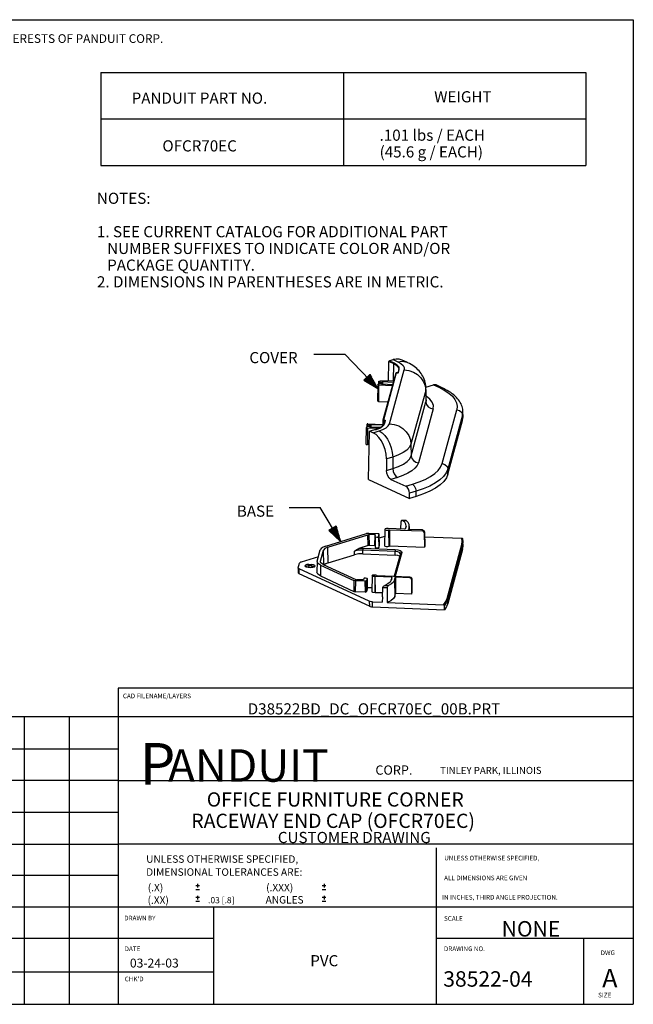
# Model space of a CAD drawing. Extents: x 0.3 to 10.8, y 0.3 to 8.3.
# Drawn here: x 5.8 to 10.8, y 0.3 to 8.3 of the extents above; entities that cross this region are included whole.
import ezdxf

# ---------------------------------------------------------------- set-up
doc = ezdxf.new("R2010")
doc.units = 0
doc.header["$MEASUREMENT"] = 0
doc.layers.add('TFR-ISO', color=7, linetype='Continuous')
doc.styles.add('blockfont', font='simplex.shx')

msp = doc.modelspace()

# ---------------------------------------------------------------- linework, layer by layer
at = {"layer": 'TFR-ISO', "color": 7, "linetype": 'Continuous'}
for p, q in [((0.3125, 8.26636), (10.760845, 8.26636)), ((10.760845, 8.26636), (10.760845, 0.3125)), ((10.760845, 2.866795), (6.596283, 2.866795)), ((6.596283, 2.866795), (6.596283, 0.3125)), ((10.760845, 2.635795), (0.3125, 2.635795)), ((5.838152, 0.3125), (5.838152, 2.635795)), ((6.202504, 0.3125), (6.202504, 2.635795)), ((6.596283, 2.372838), (0.3125, 2.372838)), ((6.596283, 2.119882), (0.3125, 2.119882)), ((6.596283, 2.119882), (10.760845, 2.119882)), ((6.596283, 1.861926), (0.3125, 1.861926)), ((0.3125, 1.60597), (6.596283, 1.60597)), ((10.760845, 1.60597), (6.596283, 1.60597)), ((9.16729, 1.57597), (9.16729, 0.3125)), ((6.596283, 1.354014), (0.3125, 1.354014)), ((7.2379, 1.28532), (7.2379, 1.25532)), ((8.2599, 1.28532), (8.2599, 1.25532)), ((7.2529, 1.27032), (7.2229, 1.27032)), ((7.2229, 1.240945), (7.2529, 1.240945)), ((8.2749, 1.27032), (8.2449, 1.27032)), ((8.2449, 1.240945), (8.2749, 1.240945)), ((7.2529, 1.17432), (7.2229, 1.17432)), ((7.2229, 1.144945), (7.2529, 1.144945)), ((7.2379, 1.18932), (7.2379, 1.15932)), ((8.2749, 1.17432), (8.2449, 1.17432)), ((8.2449, 1.144945), (8.2749, 1.144945)), ((8.2599, 1.18932), (8.2599, 1.15932)), ((0.3125, 1.100058), (10.760845, 1.100058)), ((7.368841, 0.3125), (7.368841, 1.100058)), ((0.3125, 0.847101), (7.368841, 0.847101)), ((9.16729, 0.847101), (10.760845, 0.847101)), ((10.358371, 0.847101), (10.358371, 0.3125)), ((0.3125, 0.574145), (7.368841, 0.574145)), ((0.3125, 0.3125), (10.760845, 0.3125))]:
    msp.add_line(p, q, dxfattribs=at)
at = {"layer": 'TFR-ISO', "color": 3, "linetype": 'Continuous'}
for p, q in [((6.454226, 7.839461), (6.454226, 7.089461)), ((6.454226, 7.839461), (10.377814, 7.839461)), ((8.41602, 7.839461), (8.41602, 7.089461)), ((10.377814, 7.839461), (10.377814, 7.089461)), ((6.454226, 7.464461), (10.377814, 7.464461)), ((6.454226, 7.089461), (10.377814, 7.089461)), ((8.17693, 5.565639), (8.42693, 5.565639)), ((8.693699, 5.287517), (8.42693, 5.565639)), ((8.78065, 5.347772), (8.783707, 5.506498)), ((8.786655, 5.510813), (8.783707, 5.506498)), ((8.783707, 5.506498), (8.822971, 5.488385)), ((8.786655, 5.510813), (8.817575, 5.52026)), ((8.82588, 5.492719), (8.786655, 5.510813)), ((8.84327, 5.525205), (8.817575, 5.52026)), ((8.817575, 5.52026), (8.8568, 5.502166)), ((8.821937, 5.346305), (8.822971, 5.488385)), ((8.822971, 5.488385), (8.823833, 5.491086)), ((8.822971, 5.488385), (8.848669, 5.472728)), ((8.823833, 5.491086), (8.82588, 5.492719)), ((8.852091, 5.476749), (8.82588, 5.492719)), ((8.86797, 5.524138), (8.84327, 5.525205)), ((8.8568, 5.502166), (8.895122, 5.507295)), ((8.8568, 5.502166), (8.881832, 5.487976)), ((8.890782, 5.517099), (8.86797, 5.524138)), ((8.930312, 5.498865), (8.890781, 5.5171)), ((8.895122, 5.507295), (8.930343, 5.49885)), ((8.933953, 5.497163), (8.930312, 5.498865)), ((8.93757, 5.495422), (8.933953, 5.497163)), ((8.9513, 5.488359), (8.93757, 5.495422)), ((8.964669, 5.480702), (8.9513, 5.488359)), ((8.840553, 5.410875), (8.736414, 5.029942)), ((8.844171, 5.413362), (8.740031, 5.032428)), ((8.788425, 5.002987), (8.907486, 5.438499)), ((8.840553, 5.410875), (8.841878, 5.412716)), ((8.841878, 5.412716), (8.844171, 5.413362)), ((8.844244, 5.413566), (8.844171, 5.413362)), ((8.844171, 5.413362), (8.852908, 5.413025)), ((8.844316, 5.413633), (8.844244, 5.413566)), ((8.853052, 5.413297), (8.844316, 5.413633)), ((8.848669, 5.472728), (8.862697, 5.455108)), ((8.866399, 5.458777), (8.852091, 5.476749)), ((8.852908, 5.413025), (8.858408, 5.413642)), ((8.852982, 5.413229), (8.852908, 5.413025)), ((8.853052, 5.413297), (8.852982, 5.413229)), ((8.853514, 5.413286), (8.853052, 5.413297)), ((8.853971, 5.413288), (8.853514, 5.413286)), ((8.854829, 5.413327), (8.853971, 5.413288)), ((8.855656, 5.41341), (8.854829, 5.413327)), ((8.856316, 5.413514), (8.855656, 5.41341)), ((8.856909, 5.413642), (8.856316, 5.413514)), ((8.85733, 5.413759), (8.856909, 5.413642)), ((8.857679, 5.413878), (8.85733, 5.413759)), ((8.857902, 5.41397), (8.857679, 5.413878)), ((8.864212, 5.43754), (8.857752, 5.41391)), ((8.858053, 5.414045), (8.857902, 5.41397)), ((8.858027, 5.414105), (8.859371, 5.415194)), ((8.858133, 5.414093), (8.858053, 5.414045)), ((8.858408, 5.413642), (8.861135, 5.415539)), ((8.859371, 5.415194), (8.861135, 5.415539)), ((8.861135, 5.415539), (8.867829, 5.440027)), ((8.862697, 5.455108), (8.864099, 5.436725)), ((8.864212, 5.43754), (8.865536, 5.439381)), ((8.865536, 5.439381), (8.867829, 5.440027)), ((8.867829, 5.440027), (8.866399, 5.458777)), ((8.881832, 5.487976), (8.89901, 5.472225)), ((8.89901, 5.472225), (8.907672, 5.455519)), ((8.907672, 5.455519), (8.907486, 5.438499)), ((8.907486, 5.438499), (8.94591, 5.43303)), ((8.94591, 5.43303), (8.982449, 5.419852)), ((8.976732, 5.473031), (8.964669, 5.480702)), ((8.988444, 5.464775), (8.976732, 5.473031)), ((8.982449, 5.419852), (9.015312, 5.399611)), ((8.999124, 5.456437), (8.988444, 5.464775)), ((9.009427, 5.447527), (8.999124, 5.456437)), ((9.018908, 5.438437), (9.009427, 5.447527)), ((9.027955, 5.428797), (9.018908, 5.438437)), ((9.036302, 5.418882), (9.027955, 5.428797)), ((9.044139, 5.408454), (9.036302, 5.418882)), ((8.631343, 5.400913), (8.582999, 5.354542)), ((8.582999, 5.354542), (8.693699, 5.287517)), ((8.583356, 5.354884), (8.584631, 5.353554)), ((8.583356, 5.354884), (8.584631, 5.353554)), ((8.584799, 5.356268), (8.591241, 5.349552)), ((8.586243, 5.357653), (8.597852, 5.34555)), ((8.587686, 5.359037), (8.604462, 5.341547)), ((8.589129, 5.360422), (8.611072, 5.337545)), ((8.590572, 5.361806), (8.617682, 5.333543)), ((8.592016, 5.363191), (8.624292, 5.329541)), ((8.593459, 5.364575), (8.630902, 5.325539)), ((8.594903, 5.36596), (8.637512, 5.321537)), ((8.596346, 5.367344), (8.644123, 5.317534)), ((8.59779, 5.368729), (8.650733, 5.313532)), ((8.599233, 5.370113), (8.657343, 5.30953)), ((8.600677, 5.371498), (8.663954, 5.305527)), ((8.602119, 5.372882), (8.670564, 5.301525)), ((8.603563, 5.374266), (8.677174, 5.297523)), ((8.605006, 5.375651), (8.683784, 5.29352)), ((8.606449, 5.377035), (8.690394, 5.289518)), ((8.607893, 5.37842), (8.691837, 5.290903)), ((8.609336, 5.379804), (8.688114, 5.297674)), ((8.61078, 5.381188), (8.684391, 5.304445)), ((8.612223, 5.382573), (8.680667, 5.311216)), ((8.613667, 5.383957), (8.676944, 5.317987)), ((8.615109, 5.385342), (8.673221, 5.324759)), ((8.616553, 5.386726), (8.669497, 5.33153)), ((8.617996, 5.388111), (8.665773, 5.338301)), ((8.61944, 5.389495), (8.66205, 5.345072)), ((8.620883, 5.39088), (8.658326, 5.351843)), ((8.622327, 5.392264), (8.654603, 5.358614)), ((8.62377, 5.393649), (8.65088, 5.365386)), ((8.625214, 5.395033), (8.647156, 5.372157)), ((8.626657, 5.396418), (8.643433, 5.378928)), ((8.6281, 5.397802), (8.639709, 5.385699)), ((8.629543, 5.399187), (8.635985, 5.39247)), ((8.630987, 5.400571), (8.632262, 5.399241)), ((8.630987, 5.400571), (8.632262, 5.399241)), ((8.693699, 5.287517), (8.631343, 5.400913)), ((8.70151, 5.345299), (8.701283, 5.321175)), ((8.703031, 5.34756), (8.715591, 5.350091)), ((8.704397, 5.342233), (8.703031, 5.34756)), ((8.704397, 5.342233), (8.70425, 5.322081)), ((8.715447, 5.337135), (8.704397, 5.342233)), ((8.715447, 5.337135), (8.715385, 5.32431)), ((8.72375, 5.336815), (8.715447, 5.337135)), ((8.822891, 5.346271), (8.715591, 5.350091)), ((8.72375, 5.336815), (8.723737, 5.323135)), ((8.72375, 5.336815), (8.725129, 5.33691)), ((8.725129, 5.33691), (8.726157, 5.337269)), ((8.728989, 5.339047), (8.726157, 5.337269)), ((8.726157, 5.337269), (8.726282, 5.321726)), ((8.728989, 5.339047), (8.730267, 5.339494)), ((8.728989, 5.339047), (8.729133, 5.321092)), ((8.730267, 5.339494), (8.731984, 5.339612)), ((8.731984, 5.339612), (8.731966, 5.320983)), ((8.820142, 5.336215), (8.731984, 5.339612)), ((9.015312, 5.399611), (9.042888, 5.373301)), ((9.042888, 5.373301), (9.063823, 5.342211)), ((9.051322, 5.397676), (9.044139, 5.408454)), ((9.057909, 5.386439), (9.051322, 5.397676)), ((9.063838, 5.374801), (9.057909, 5.386439)), ((9.063823, 5.342211), (9.077091, 5.307865)), ((9.069077, 5.362775), (9.063838, 5.374801)), ((9.073608, 5.350323), (9.069077, 5.362775)), ((9.077382, 5.337568), (9.073608, 5.350323)), ((9.080406, 5.324378), (9.077382, 5.337568)), ((8.693985, 5.317894), (8.692741, 5.185819)), ((8.69423, 5.317254), (8.696173, 5.319614)), ((8.699286, 5.315672), (8.69423, 5.317254)), ((8.711977, 5.324443), (8.696173, 5.319614)), ((8.699286, 5.315672), (8.699154, 5.183131)), ((8.699286, 5.315672), (8.813272, 5.311091)), ((8.722079, 5.324053), (8.711977, 5.324443)), ((8.726483, 5.321615), (8.722079, 5.324053)), ((8.727465, 5.321267), (8.726483, 5.321615)), ((8.728745, 5.321108), (8.727465, 5.321267)), ((8.815102, 5.31778), (8.728745, 5.321108)), ((9.082042, 5.271949), (8.962981, 4.836437)), ((9.077091, 5.307865), (9.082042, 5.271949)), ((9.082526, 5.311004), (9.080406, 5.324378)), ((9.082042, 5.271949), (9.08371, 5.280301)), ((9.082042, 5.271949), (9.083793, 5.178423)), ((9.083524, 5.299946), (9.082526, 5.311004)), ((9.083327, 5.297692), (9.145857, 5.316797)), ((9.083863, 5.288798), (9.083524, 5.299946)), ((9.08371, 5.280301), (9.084156, 5.288674)), ((9.085917, 5.195165), (9.084157, 5.288619)), ((9.145857, 5.316797), (9.188725, 5.297022)), ((9.16541, 5.315953), (9.145857, 5.316797)), ((9.20836, 5.296141), (9.16541, 5.315953)), ((9.188725, 5.297022), (9.198953, 5.298393)), ((9.188725, 5.297022), (9.2321, 5.274549)), ((9.198953, 5.298393), (9.208354, 5.296143)), ((9.224653, 5.288337), (9.20836, 5.296141)), ((9.24026, 5.280258), (9.224653, 5.288337)), ((9.2321, 5.274549), (9.268499, 5.250393)), ((9.255615, 5.271651), (9.24026, 5.280258)), ((9.27023, 5.262749), (9.255615, 5.271651)), ((9.268499, 5.250393), (9.297466, 5.224859)), ((9.283983, 5.253617), (9.27023, 5.262749)), ((9.296975, 5.244182), (9.283983, 5.253617)), ((8.694571, 5.184012), (8.692741, 5.185819)), ((8.699154, 5.183131), (8.694571, 5.184012)), ((8.699154, 5.183131), (8.777432, 5.179986)), ((8.777419, 5.179938), (8.77742, 5.179986)), ((8.964732, 4.742911), (9.083793, 5.178423)), ((9.085464, 5.186784), (9.083793, 5.178423)), ((9.083793, 5.178423), (9.08851, 5.157784)), ((9.11517, 5.201876), (9.085334, 5.226161)), ((9.085917, 5.195166), (9.085464, 5.186784)), ((9.134819, 5.17617), (9.11517, 5.201876)), ((9.143826, 5.149641), (9.134819, 5.17617)), ((9.308963, 5.234622), (9.296975, 5.244182)), ((9.297466, 5.224859), (9.318636, 5.198268)), ((9.320189, 5.224749), (9.308963, 5.234622)), ((9.318636, 5.198268), (9.331741, 5.170955)), ((9.330316, 5.214874), (9.320189, 5.224749)), ((9.339687, 5.204677), (9.330316, 5.214874)), ((9.331741, 5.170955), (9.336618, 5.143262)), ((9.347956, 5.194563), (9.339687, 5.204677)), ((9.355474, 5.184128), (9.347956, 5.194563)), ((9.361961, 5.173786), (9.355474, 5.184128)), ((9.367678, 5.163143), (9.361961, 5.173786)), ((9.141978, 5.122907), (9.022918, 4.687395)), ((9.08851, 5.157784), (9.10119, 5.140026)), ((9.10119, 5.140026), (9.119943, 5.127793)), ((9.119943, 5.127793), (9.141978, 5.122907)), ((9.141978, 5.122907), (9.143826, 5.149641)), ((9.214146, 4.680027), (9.333206, 5.115539)), ((9.336618, 5.143262), (9.333206, 5.115539)), ((9.333206, 5.115539), (9.356286, 5.108954)), ((9.356286, 5.108954), (9.373315, 5.092706)), ((9.372448, 5.15253), (9.367678, 5.163143)), ((9.376431, 5.141659), (9.372448, 5.15253)), ((9.373315, 5.092706), (9.379829, 5.071054)), ((9.379552, 5.130708), (9.376431, 5.141659)), ((9.381754, 5.119588), (9.379552, 5.130708)), ((9.382774, 5.11066), (9.381754, 5.119588)), ((9.383159, 5.10165), (9.382774, 5.11066)), ((9.382793, 5.086102), (9.383471, 5.101188)), ((9.384288, 5.058222), (9.383501, 5.099992)), ((8.736281, 5.028991), (8.735833, 4.985512)), ((8.737243, 5.028054), (8.736281, 5.028991)), ((8.736414, 5.029942), (8.737739, 5.031783)), ((8.739648, 5.027583), (8.737243, 5.028054)), ((8.737739, 5.031783), (8.740031, 5.032428)), ((8.739648, 5.027583), (8.739258, 4.989667)), ((8.739648, 5.027583), (8.739761, 5.030435)), ((8.748385, 5.027246), (8.739648, 5.027583)), ((8.739761, 5.030435), (8.740031, 5.032428)), ((8.740031, 5.032428), (8.748768, 5.032092)), ((8.751846, 5.026516), (8.745152, 5.002028)), ((8.748242, 5.013332), (8.748385, 5.027246)), ((8.748385, 5.027246), (8.748499, 5.030098)), ((8.751717, 5.026045), (8.748385, 5.027246)), ((8.748499, 5.030098), (8.748768, 5.032092)), ((8.748768, 5.032092), (8.753819, 5.031068)), ((8.755463, 5.029003), (8.748769, 5.004515)), ((8.751846, 5.026516), (8.75317, 5.028358)), ((8.75317, 5.028358), (8.755463, 5.029003)), ((8.753819, 5.031068), (8.755463, 5.029003)), ((9.379829, 5.071054), (9.260769, 4.635542)), ((9.261552, 4.59374), (9.380612, 5.029253)), ((9.379829, 5.071054), (9.382793, 5.086102)), ((9.380612, 5.029253), (9.379829, 5.071054)), ((9.380612, 5.029253), (9.383505, 5.04372)), ((9.383505, 5.04372), (9.384288, 5.058225)), ((8.5993, 4.971425), (8.598057, 4.83935)), ((8.604045, 4.975154), (8.599825, 4.970043)), ((8.599825, 4.970043), (8.610754, 4.966607)), ((8.617623, 4.979303), (8.604045, 4.975154)), ((8.606899, 4.999342), (8.606679, 4.975959)), ((8.613412, 5.001551), (8.607605, 5.000388)), ((8.607605, 5.000388), (8.608231, 4.997929)), ((8.608231, 4.997929), (8.608073, 4.976383)), ((8.621093, 4.991995), (8.608231, 4.997929)), ((8.610754, 4.966607), (8.610618, 4.834066)), ((8.701489, 4.962844), (8.610754, 4.966607)), ((8.613412, 5.001551), (8.735951, 4.997032)), ((8.625925, 4.978983), (8.617623, 4.979303)), ((8.620606, 4.550787), (8.628571, 4.939026)), ((8.621093, 4.991995), (8.621031, 4.97917)), ((8.631195, 4.991606), (8.621093, 4.991995)), ((8.625925, 4.978983), (8.627225, 4.978785)), ((8.627225, 4.978785), (8.628037, 4.978355)), ((8.629847, 4.976398), (8.628037, 4.978355)), ((8.630988, 4.941395), (8.628571, 4.939026)), ((8.629847, 4.976398), (8.630857, 4.975863)), ((8.678089, 4.956231), (8.629887, 4.941504)), ((8.630857, 4.975863), (8.632475, 4.975617)), ((8.679185, 4.95612), (8.630988, 4.941395)), ((8.630988, 4.941395), (8.656152, 4.929787)), ((8.636826, 4.993658), (8.631195, 4.991606)), ((8.631195, 4.991606), (8.631248, 4.975763)), ((8.719443, 4.972266), (8.632475, 4.975617)), ((8.637976, 4.993924), (8.636826, 4.993658)), ((8.636826, 4.993658), (8.636945, 4.975443)), ((8.639317, 4.993982), (8.637976, 4.993924)), ((8.639317, 4.993982), (8.639298, 4.975354)), ((8.735577, 4.990273), (8.639317, 4.993982)), ((8.656152, 4.929787), (8.704349, 4.944513)), ((8.676818, 4.953767), (8.71045, 4.967138)), ((8.678089, 4.956231), (8.67862, 4.956281)), ((8.67862, 4.956281), (8.679185, 4.95612)), ((8.71349, 4.969759), (8.679185, 4.95612)), ((8.704349, 4.944513), (8.736536, 4.956498)), ((8.704349, 4.944513), (8.728729, 4.929277)), ((8.71045, 4.967138), (8.733719, 4.983321)), ((8.737224, 4.986265), (8.71349, 4.969759)), ((8.733719, 4.983321), (8.745038, 5.001214)), ((8.735524, 4.985177), (8.735577, 4.990273)), ((8.736536, 4.956498), (8.761878, 4.970611)), ((8.748769, 5.004515), (8.737224, 4.986265)), ((8.745038, 5.001214), (8.746142, 5.003609)), ((8.746142, 5.003609), (8.748769, 5.004515)), ((8.761878, 4.970611), (8.779399, 4.986308)), ((8.779399, 4.986308), (8.788425, 5.002987)), ((8.788425, 5.002987), (8.826849, 4.997518)), ((8.826849, 4.997518), (8.863389, 4.98434)), ((8.863389, 4.98434), (8.896252, 4.9641)), ((8.896252, 4.9641), (8.923827, 4.937789)), ((8.923827, 4.937789), (8.944762, 4.906699)), ((8.680474, 4.914534), (8.656152, 4.929787)), ((8.703488, 4.892016), (8.680474, 4.914534)), ((8.724064, 4.863338), (8.703488, 4.892016)), ((8.741193, 4.829906), (8.724064, 4.863338)), ((8.728729, 4.929277), (8.751915, 4.906812)), ((8.751915, 4.906812), (8.772768, 4.878218)), ((8.772768, 4.878218), (8.790265, 4.844899)), ((8.944762, 4.906699), (8.958031, 4.872354)), ((8.958031, 4.872354), (8.962981, 4.836437)), ((8.598057, 4.83935), (8.60164, 4.835804)), ((8.60164, 4.835804), (8.610618, 4.834066)), ((8.626406, 4.833411), (8.610618, 4.834066)), ((8.754035, 4.793359), (8.741193, 4.829906)), ((8.76196, 4.75549), (8.754035, 4.793359)), ((8.790265, 4.844899), (8.80355, 4.808487)), ((8.80355, 4.808487), (8.811969, 4.770769)), ((8.930346, 4.790261), (8.900029, 4.769176)), ((8.951504, 4.812867), (8.930346, 4.790261)), ((8.962981, 4.836437), (8.951504, 4.812867)), ((8.962981, 4.836437), (8.964732, 4.742911)), ((8.764579, 4.718156), (8.76196, 4.75549)), ((8.764579, 4.718156), (8.764325, 4.623768)), ((8.81511, 4.733595), (8.764579, 4.718156)), ((8.811969, 4.770769), (8.81511, 4.733595)), ((8.8613, 4.750131), (8.81511, 4.733595)), ((8.81511, 4.733595), (8.816221, 4.639624)), ((8.900029, 4.769176), (8.8613, 4.750131)), ((8.901507, 4.675359), (8.931955, 4.696535)), ((8.931955, 4.696535), (8.953205, 4.719239)), ((8.953205, 4.719239), (8.964732, 4.742911)), ((8.964732, 4.742911), (8.969449, 4.722272)), ((8.969449, 4.722272), (8.982129, 4.704514)), ((8.982129, 4.704514), (9.000883, 4.692281)), ((8.764325, 4.623768), (8.816221, 4.639624)), ((8.767019, 4.601839), (8.764325, 4.623768)), ((8.816221, 4.639624), (8.86261, 4.656231)), ((8.816221, 4.639624), (8.819214, 4.617786)), ((8.819214, 4.617786), (8.82726, 4.596805)), ((8.86261, 4.656231), (8.901507, 4.675359)), ((8.969311, 4.622017), (8.936842, 4.602593)), ((8.994749, 4.642867), (8.969311, 4.622017)), ((9.01272, 4.664784), (8.994749, 4.642867)), ((9.000883, 4.692281), (9.022918, 4.687395)), ((9.022918, 4.687395), (9.01272, 4.664784)), ((9.155117, 4.600133), (9.182728, 4.625878)), ((9.182728, 4.625878), (9.202487, 4.652621)), ((9.202487, 4.652621), (9.214146, 4.680027)), ((9.214146, 4.680027), (9.237226, 4.673442)), ((9.237226, 4.673442), (9.254255, 4.657195)), ((9.260769, 4.635542), (9.248281, 4.606188)), ((9.254255, 4.657195), (9.260769, 4.635542)), ((9.261552, 4.59374), (9.260769, 4.635542)), ((8.620606, 4.550787), (8.950655, 4.398538)), ((8.774813, 4.580781), (8.767019, 4.601839)), ((8.786545, 4.563729), (8.774813, 4.580781)), ((8.800467, 4.553224), (8.786545, 4.563729)), ((8.853142, 4.569318), (8.800467, 4.553224)), ((8.800467, 4.553224), (8.921808, 4.497251)), ((8.82726, 4.596805), (8.83916, 4.579805)), ((8.83916, 4.579805), (8.853142, 4.569318)), ((8.897897, 4.584926), (8.853142, 4.569318)), ((8.936842, 4.602593), (8.897897, 4.584926)), ((9.029113, 4.532042), (9.077824, 4.552918)), ((9.077824, 4.552918), (9.120002, 4.575711)), ((9.120002, 4.575711), (9.155117, 4.600133)), ((9.197543, 4.549968), (9.159931, 4.52381)), ((9.227118, 4.577543), (9.197543, 4.549968)), ((9.227862, 4.535677), (9.198256, 4.508071)), ((9.248281, 4.606188), (9.227118, 4.577543)), ((9.24905, 4.564353), (9.227862, 4.535677)), ((9.261552, 4.59374), (9.24905, 4.564353)), ((8.921808, 4.497251), (8.974483, 4.513344)), ((8.932965, 4.488833), (8.921808, 4.497251)), ((8.942366, 4.47517), (8.932965, 4.488833)), ((8.94861, 4.458296), (8.942366, 4.47517)), ((8.950768, 4.440725), (8.94861, 4.458296)), ((9.004066, 4.457009), (8.950768, 4.440725)), ((8.974483, 4.513344), (9.029113, 4.532042)), ((8.974483, 4.513344), (8.989128, 4.500894)), ((8.989128, 4.500894), (8.999933, 4.480317)), ((8.999933, 4.480317), (9.004066, 4.457009)), ((9.062581, 4.477036), (9.004066, 4.457009)), ((9.004563, 4.415009), (9.004066, 4.457009)), ((9.114755, 4.499397), (9.062581, 4.477036)), ((9.115375, 4.457443), (9.063143, 4.435058)), ((9.159931, 4.52381), (9.114755, 4.499397)), ((9.160602, 4.481884), (9.115375, 4.457443)), ((9.198256, 4.508071), (9.160602, 4.481884)), ((8.950655, 4.398538), (8.950768, 4.440725)), ((9.004563, 4.415009), (8.950655, 4.398538)), ((9.063143, 4.435058), (9.004563, 4.415009)), ((7.977421, 4.325529), (8.227422, 4.325529)), ((8.392953, 4.050109), (8.227422, 4.325529)), ((8.357268, 4.174501), (8.299853, 4.139994)), ((8.299853, 4.139994), (8.392953, 4.050109)), ((8.300276, 4.140248), (8.301226, 4.138669)), ((8.300276, 4.140248), (8.301226, 4.138669)), ((8.301991, 4.141278), (8.306785, 4.133302)), ((8.303704, 4.142309), (8.312344, 4.127934)), ((8.305419, 4.143339), (8.317903, 4.122567)), ((8.307133, 4.144369), (8.323462, 4.1172)), ((8.308847, 4.145399), (8.329021, 4.111833)), ((8.310561, 4.14643), (8.33458, 4.106465)), ((8.312276, 4.14746), (8.34014, 4.101098)), ((8.31399, 4.14849), (8.345699, 4.095731)), ((8.315704, 4.14952), (8.351258, 4.090364)), ((8.317418, 4.150551), (8.356817, 4.084996)), ((8.319133, 4.151581), (8.362377, 4.079629)), ((8.320847, 4.152611), (8.367936, 4.074262)), ((8.322561, 4.153641), (8.373495, 4.068894)), ((8.324275, 4.154672), (8.379055, 4.063527)), ((8.32599, 4.155702), (8.384614, 4.05816)), ((8.327703, 4.156732), (8.390173, 4.052793)), ((8.329418, 4.157763), (8.391888, 4.053823)), ((8.331132, 4.158793), (8.389756, 4.06125)), ((8.332847, 4.159823), (8.387626, 4.068678)), ((8.33456, 4.160853), (8.385495, 4.076106)), ((8.336275, 4.161883), (8.383364, 4.083534)), ((8.337989, 4.162914), (8.381233, 4.090962)), ((8.339704, 4.163944), (8.379103, 4.09839)), ((8.341417, 4.164974), (8.376971, 4.105817)), ((8.343132, 4.166005), (8.374841, 4.113245)), ((8.344846, 4.167035), (8.37271, 4.120673)), ((8.34656, 4.168065), (8.37058, 4.128101)), ((8.348274, 4.169096), (8.368448, 4.135529)), ((8.349989, 4.170126), (8.366318, 4.142956)), ((8.351703, 4.171156), (8.364187, 4.150384)), ((8.353417, 4.172186), (8.362056, 4.157812)), ((8.355131, 4.173216), (8.359925, 4.16524)), ((8.356846, 4.174247), (8.357795, 4.172668)), ((8.356846, 4.174247), (8.357795, 4.172668)), ((8.392953, 4.050109), (8.357268, 4.174501))]:
    msp.add_line(p, q, dxfattribs=at)
at = {"layer": 'TFR-ISO', "color": 30, "linetype": 'Continuous'}
for p, q in [((8.883534, 4.218117), (8.882475, 4.215106)), ((8.885633, 4.220596), (8.883534, 4.218117)), ((8.889911, 4.221977), (8.885633, 4.220596)), ((8.894049, 4.22071), (8.889911, 4.221977)), ((8.921517, 4.22076), (8.89002, 4.221974)), ((8.924706, 4.219529), (8.894049, 4.22071)), ((8.912723, 4.206248), (8.894049, 4.22071)), ((8.921516, 4.220728), (8.924706, 4.219529)), ((8.94026, 4.204863), (8.924706, 4.219529)), ((8.750347, 4.149059), (8.747893, 4.018726)), ((8.7549, 4.153579), (8.750376, 4.149395)), ((8.750376, 4.149395), (8.75364, 4.145049)), ((8.75364, 4.145049), (8.76332, 4.142369)), ((8.76531, 4.155841), (8.7549, 4.153579)), ((8.76332, 4.142369), (8.775344, 4.142482)), ((8.777226, 4.155229), (8.76531, 4.155841)), ((8.775344, 4.142482), (8.784654, 4.145341)), ((8.778275, 4.155074), (8.777226, 4.155229)), ((8.779382, 4.154993), (8.778275, 4.155074)), ((8.909888, 4.149965), (8.779382, 4.154993)), ((8.784654, 4.145341), (8.78719, 4.146204)), ((8.78674, 4.014516), (8.784654, 4.145341)), ((8.78719, 4.146204), (8.790561, 4.14643)), ((8.790561, 4.14643), (8.79031, 4.015175)), ((8.790561, 4.14643), (9.054721, 4.136252)), ((8.87958, 4.151133), (8.882252, 4.213164)), ((8.882475, 4.215106), (8.882252, 4.213164)), ((8.914438, 4.150475), (8.909888, 4.149965)), ((8.922479, 4.190599), (8.912723, 4.206248)), ((8.916694, 4.152044), (8.914438, 4.150475)), ((8.92284, 4.174528), (8.916694, 4.152044)), ((8.92284, 4.174528), (8.922479, 4.190599)), ((8.948054, 4.189352), (8.94026, 4.204863)), ((8.9478, 4.173566), (8.941653, 4.151082)), ((8.941653, 4.151082), (8.941663, 4.150573)), ((8.943013, 4.149374), (8.941653, 4.151082)), ((8.947192, 4.148527), (8.943013, 4.149374)), ((9.056921, 4.1443), (8.947192, 4.148527)), ((8.9478, 4.173566), (8.948054, 4.189352)), ((8.9478, 4.173566), (8.94827, 4.148485)), ((8.94958, 4.148435), (8.948937, 4.182533)), ((9.054721, 4.136252), (9.056921, 4.1443)), ((9.065171, 4.131835), (9.054721, 4.136252)), ((9.056921, 4.1443), (9.067387, 4.139938)), ((9.067387, 4.139938), (9.071866, 4.13016)), ((8.274041, 4.013777), (8.604351, 4.114697)), ((8.290437, 4.006214), (8.61519, 4.105437)), ((8.620848, 4.116549), (8.604351, 4.114697)), ((8.61519, 4.105437), (8.623438, 4.106362)), ((8.615697, 4.017907), (8.61519, 4.105437)), ((8.695268, 4.113681), (8.620848, 4.116549)), ((8.673411, 4.104437), (8.623438, 4.106362)), ((8.623438, 4.106362), (8.623945, 4.018832)), ((8.671617, 4.016995), (8.673411, 4.104437)), ((8.673651, 4.091301), (8.672014, 4.004413)), ((8.673411, 4.104437), (8.676759, 4.102893)), ((8.67372, 4.091778), (8.676759, 4.102893)), ((8.67372, 4.091778), (8.676649, 4.088099)), ((8.676649, 4.088099), (8.685649, 4.086275)), ((8.685649, 4.086275), (8.695449, 4.087375)), ((8.702844, 4.112146), (8.695268, 4.113681)), ((8.695449, 4.087375), (8.700308, 4.090754)), ((8.700308, 4.090754), (8.705309, 4.109049)), ((8.700308, 4.090754), (8.701936, 4.003798)), ((8.705309, 4.109049), (8.702844, 4.112146)), ((8.707104, 4.022705), (8.705309, 4.109049)), ((8.707163, 4.023169), (8.705368, 4.109513)), ((8.74925, 4.090919), (8.70602, 4.077711)), ((9.069613, 4.121921), (9.065171, 4.131835)), ((9.071866, 4.13016), (9.069613, 4.121921)), ((9.069613, 4.121921), (9.071575, 4.004338)), ((9.071866, 4.13016), (9.074276, 4.014218)), ((9.072704, 4.089977), (9.374039, 4.078366)), ((9.374039, 4.078366), (9.375959, 4.077991)), ((9.377802, 4.052562), (9.374039, 4.078366)), ((9.375959, 4.077991), (9.377665, 4.077052)), ((9.377665, 4.077052), (9.378937, 4.075666)), ((9.378937, 4.075666), (9.379631, 4.07402)), ((9.379631, 4.07402), (9.379746, 4.073061)), ((9.379746, 4.073061), (9.383427, 4.047239)), ((8.20519, 3.893443), (8.229646, 3.982901)), ((8.237012, 3.994545), (8.229646, 3.982901)), ((8.231029, 3.892447), (8.255485, 3.981906)), ((8.252154, 4.005076), (8.237012, 3.994545)), ((8.274041, 4.013777), (8.252154, 4.005076)), ((8.266521, 3.995365), (8.255485, 3.981906)), ((8.257704, 3.863395), (8.255485, 3.981906)), ((8.290437, 4.006214), (8.266521, 3.995365)), ((8.291945, 3.878655), (8.290437, 4.006214)), ((8.537434, 3.980182), (8.50491, 3.973719)), ((8.505082, 3.973844), (8.523849, 3.986739)), ((8.523849, 3.986739), (8.541265, 3.995165)), ((8.574069, 3.981479), (8.537434, 3.980182)), ((8.615697, 4.017907), (8.541265, 3.995165)), ((8.541265, 3.995165), (8.558159, 3.996062)), ((8.558159, 3.996062), (8.575217, 3.995925)), ((8.574012, 3.951545), (8.574069, 3.981479)), ((8.574412, 3.98999), (8.574069, 3.981479)), ((8.834196, 3.971457), (8.574069, 3.981479)), ((8.575217, 3.995925), (8.574412, 3.98999)), ((8.575217, 3.995925), (8.835344, 3.985903)), ((8.623945, 4.018832), (8.615697, 4.017907)), ((8.671617, 4.016995), (8.623945, 4.018832)), ((8.672014, 4.004413), (8.676085, 4.000516)), ((8.676085, 4.000516), (8.686194, 3.99875)), ((8.686194, 3.99875), (8.696756, 4.000091)), ((8.696756, 4.000091), (8.701936, 4.003798)), ((8.701936, 4.003798), (8.707104, 4.022705)), ((8.747893, 4.018726), (8.752066, 4.013954)), ((8.752066, 4.013954), (8.763068, 4.011096)), ((8.763068, 4.011096), (8.776435, 4.011313)), ((8.776435, 4.011313), (8.78674, 4.014516)), ((8.788273, 4.015038), (8.78674, 4.014516)), ((8.79031, 4.015175), (8.788273, 4.015038)), ((8.79031, 4.015175), (9.071575, 4.004338)), ((8.834539, 3.979968), (8.834196, 3.971457)), ((8.835344, 3.985903), (8.834539, 3.979968)), ((8.835344, 3.985903), (8.857228, 3.983373)), ((8.857228, 3.983373), (8.874867, 3.977893)), ((8.874867, 3.977893), (8.885578, 3.970296)), ((9.074276, 4.014218), (9.071575, 4.004338)), ((9.255304, 3.59124), (9.374365, 4.026752)), ((9.379959, 4.021413), (9.260899, 3.585902)), ((9.380612, 3.98654), (9.261552, 3.551028)), ((9.374365, 4.026752), (9.377802, 4.052562)), ((9.374365, 4.026752), (9.378286, 4.025105)), ((9.378286, 4.025105), (9.379959, 4.021413)), ((9.383427, 4.047239), (9.379959, 4.021413)), ((9.380612, 3.98654), (9.379959, 4.021413)), ((9.380612, 3.98654), (9.383331, 4.000136)), ((9.383331, 4.000136), (9.384068, 4.013768)), ((9.384068, 4.013769), (9.38341, 4.048615)), ((8.214512, 3.927539), (8.075081, 3.884938)), ((8.291945, 3.878655), (8.505263, 3.943831)), ((8.50491, 3.973719), (8.505082, 3.973844)), ((8.505263, 3.943831), (8.50491, 3.973719)), ((8.537594, 3.950255), (8.505263, 3.943831)), ((8.574012, 3.951545), (8.537594, 3.950255)), ((8.574012, 3.951545), (8.834139, 3.941522)), ((8.876878, 3.954277), (8.82684, 3.771245)), ((8.834139, 3.941522), (8.834196, 3.971457)), ((8.855608, 3.938595), (8.834139, 3.941522)), ((8.855669, 3.968558), (8.834196, 3.971457)), ((8.88773, 3.961738), (8.83556, 3.770908)), ((8.870843, 3.932205), (8.855608, 3.938595)), ((8.871052, 3.96223), (8.855669, 3.968558)), ((8.876784, 3.953938), (8.871052, 3.96223)), ((8.880851, 3.9598), (8.876878, 3.954277)), ((8.88773, 3.961738), (8.880851, 3.9598)), ((8.885578, 3.970296), (8.88773, 3.961738)), ((8.051783, 3.839293), (8.061722, 3.875647)), ((8.051899, 3.836141), (8.051783, 3.839293)), ((8.055554, 3.831662), (8.051899, 3.836141)), ((8.051985, 3.836149), (8.051995, 3.816007)), ((8.059836, 3.829176), (8.055554, 3.831662)), ((8.060019, 3.788998), (8.059836, 3.829176)), ((8.626147, 3.567941), (8.059836, 3.829176)), ((8.06354, 3.878724), (8.061722, 3.875647)), ((8.069543, 3.882831), (8.06354, 3.878724)), ((8.075081, 3.884938), (8.069543, 3.882831)), ((8.109362, 3.861201), (8.103737, 3.855659)), ((8.103737, 3.855659), (8.106246, 3.849804)), ((8.106246, 3.849804), (8.116218, 3.845205)), ((8.120812, 3.852503), (8.108293, 3.848371)), ((8.121614, 3.864944), (8.109362, 3.861201)), ((8.116218, 3.845205), (8.130979, 3.843093)), ((8.137234, 3.853575), (8.120812, 3.852503)), ((8.13721, 3.865886), (8.121614, 3.864944)), ((8.130979, 3.843093), (8.154107, 3.842202)), ((8.137234, 3.853575), (8.13721, 3.865886)), ((8.13721, 3.865886), (8.160338, 3.864995)), ((8.13979, 3.842754), (8.137234, 3.853575)), ((8.160362, 3.852684), (8.137234, 3.853575)), ((8.154107, 3.842202), (8.169703, 3.843144)), ((8.175099, 3.862884), (8.160338, 3.864995)), ((8.160362, 3.852684), (8.160338, 3.864995)), ((8.160362, 3.852684), (8.173267, 3.851048)), ((8.162807, 3.842336), (8.160362, 3.852684)), ((8.169703, 3.843144), (8.181955, 3.846887)), ((8.173267, 3.851048), (8.183024, 3.84748)), ((8.18507, 3.858284), (8.175099, 3.862884)), ((8.181955, 3.846887), (8.18758, 3.852429)), ((8.18758, 3.852429), (8.18507, 3.858284)), ((8.204555, 3.889086), (8.202918, 3.802198)), ((8.206102, 3.88148), (8.20519, 3.893443)), ((8.215231, 3.870014), (8.206102, 3.88148)), ((8.231954, 3.859825), (8.215231, 3.870014)), ((8.231954, 3.859825), (8.230684, 3.772544)), ((8.231176, 3.884572), (8.231029, 3.892447)), ((8.234552, 3.878427), (8.231029, 3.892447)), ((8.231954, 3.859825), (8.500773, 3.73582)), ((8.252099, 3.86598), (8.234552, 3.878427)), ((8.252099, 3.86598), (8.516397, 3.744061)), ((8.273341, 3.871006), (8.261475, 3.861656)), ((8.291945, 3.878655), (8.273341, 3.871006)), ((8.051995, 3.816007), (8.052006, 3.795865)), ((8.052199, 3.795886), (8.055344, 3.791767)), ((8.055344, 3.791767), (8.060019, 3.788998)), ((8.626329, 3.527762), (8.060019, 3.788998)), ((8.209918, 3.786463), (8.202918, 3.802198)), ((8.230684, 3.772544), (8.209918, 3.786463)), ((8.230684, 3.772544), (8.499932, 3.648342)), ((8.516397, 3.744061), (8.523973, 3.742526)), ((8.573946, 3.740601), (8.523973, 3.742526)), ((8.573946, 3.740601), (8.578058, 3.741857)), ((8.581097, 3.752972), (8.578058, 3.741857)), ((8.581097, 3.752972), (8.585956, 3.756351)), ((8.585956, 3.756351), (8.595756, 3.757451)), ((8.595756, 3.757451), (8.604755, 3.755627)), ((8.607684, 3.751948), (8.602683, 3.733652)), ((8.604755, 3.755627), (8.607684, 3.751948)), ((8.607684, 3.751948), (8.609312, 3.664992)), ((8.60939, 3.665607), (8.607754, 3.752496)), ((8.648282, 3.775712), (8.645827, 3.64538)), ((8.648487, 3.776697), (8.654035, 3.780704)), ((8.650654, 3.772256), (8.648487, 3.776697)), ((8.659623, 3.769247), (8.650654, 3.772256)), ((8.654035, 3.780704), (8.664963, 3.78259)), ((8.671622, 3.768937), (8.659623, 3.769247)), ((8.664963, 3.78259), (8.676675, 3.781562)), ((8.672733, 3.769009), (8.671622, 3.768937)), ((8.671622, 3.768937), (8.672256, 3.637708)), ((8.67386, 3.769004), (8.672733, 3.769009)), ((8.67361, 3.637749), (8.67386, 3.769004)), ((8.804366, 3.763976), (8.67386, 3.769004)), ((8.676675, 3.781562), (8.684245, 3.778053)), ((8.684245, 3.778053), (8.686262, 3.777015)), ((8.686262, 3.777015), (8.689439, 3.776536)), ((8.689439, 3.776536), (8.953599, 3.766358)), ((8.803759, 3.738937), (8.794708, 3.723228)), ((8.803759, 3.738937), (8.809905, 3.761421)), ((8.804366, 3.763976), (8.804322, 3.741)), ((8.808545, 3.763129), (8.804366, 3.763976)), ((8.809905, 3.761421), (8.808545, 3.763129)), ((8.828718, 3.737975), (8.834865, 3.760459)), ((8.83712, 3.762028), (8.834865, 3.760459)), ((8.834865, 3.760459), (8.837306, 3.630026)), ((8.84167, 3.762539), (8.83712, 3.762028)), ((8.841419, 3.631283), (8.84167, 3.762539)), ((8.951399, 3.758311), (8.84167, 3.762539)), ((8.951399, 3.758311), (8.953599, 3.766358)), ((8.96185, 3.753893), (8.951399, 3.758311)), ((8.953599, 3.766358), (8.964065, 3.761996)), ((8.966291, 3.74398), (8.96185, 3.753893)), ((8.964065, 3.761996), (8.968544, 3.752219)), ((8.968544, 3.752219), (8.966291, 3.74398)), ((8.966291, 3.74398), (8.968253, 3.626396)), ((8.968544, 3.752219), (8.970955, 3.636276)), ((8.500773, 3.73582), (8.499932, 3.648342)), ((8.515924, 3.73275), (8.500773, 3.73582)), ((8.515083, 3.645272), (8.515924, 3.73275)), ((8.590345, 3.729882), (8.515924, 3.73275)), ((8.598594, 3.730808), (8.590345, 3.729882)), ((8.590345, 3.729882), (8.591805, 3.642316)), ((8.602683, 3.733652), (8.598594, 3.730808)), ((8.604144, 3.646086), (8.602683, 3.733652)), ((8.609312, 3.664992), (8.604144, 3.646086)), ((8.646423, 3.677149), (8.609148, 3.678585)), ((8.646409, 3.676318), (8.609162, 3.677753)), ((8.609374, 3.665299), (8.609312, 3.664992)), ((8.60939, 3.665607), (8.609374, 3.665299)), ((8.732302, 3.603433), (8.735721, 3.677166)), ((8.735721, 3.677166), (8.73649, 3.681141)), ((8.76939, 3.675868), (8.735721, 3.677166)), ((8.73649, 3.681141), (8.738211, 3.684916)), ((8.738211, 3.684916), (8.741713, 3.689619)), ((8.741713, 3.689619), (8.746996, 3.694065)), ((8.746996, 3.694065), (8.750579, 3.695913)), ((8.776689, 3.70865), (8.750579, 3.695913)), ((8.750579, 3.695913), (8.781238, 3.694732)), ((8.769422, 3.676961), (8.76939, 3.675868)), ((8.76939, 3.675868), (8.770231, 3.558327)), ((8.77039, 3.681734), (8.769422, 3.676961)), ((8.772408, 3.686138), (8.77039, 3.681734)), ((8.776442, 3.691312), (8.772408, 3.686138)), ((8.781238, 3.694732), (8.776442, 3.691312)), ((8.794708, 3.723228), (8.776689, 3.70865)), ((8.804401, 3.707906), (8.781238, 3.694732)), ((8.820426, 3.7225), (8.804401, 3.707906)), ((8.828718, 3.737975), (8.820426, 3.7225)), ((8.828718, 3.737975), (8.83116, 3.607542)), ((8.499932, 3.648342), (8.515083, 3.645272)), ((8.591805, 3.642316), (8.515083, 3.645272)), ((8.591805, 3.642316), (8.600055, 3.643241)), ((8.600055, 3.643241), (8.604144, 3.646086)), ((8.653982, 3.639087), (8.645827, 3.64538)), ((8.672256, 3.637708), (8.653982, 3.639087)), ((8.672256, 3.637708), (8.672928, 3.637752)), ((8.672928, 3.637752), (8.67361, 3.637749)), ((8.733795, 3.63543), (8.67361, 3.637749)), ((8.732302, 3.603433), (8.730258, 3.559868)), ((8.820794, 3.589568), (8.800148, 3.572891)), ((8.83116, 3.607542), (8.820794, 3.589568)), ((8.83116, 3.607542), (8.837306, 3.630026)), ((8.837306, 3.630026), (8.83867, 3.630974)), ((8.83867, 3.630974), (8.841419, 3.631283)), ((8.968253, 3.626396), (8.841419, 3.631283)), ((8.968253, 3.626396), (8.970955, 3.636276)), ((9.244704, 3.565705), (9.255304, 3.59124)), ((9.260899, 3.585902), (9.25032, 3.56035)), ((9.255304, 3.59124), (9.259226, 3.589594)), ((9.259226, 3.589594), (9.260899, 3.585902)), ((9.261552, 3.551028), (9.260899, 3.585902)), ((8.626147, 3.567941), (8.626329, 3.527762)), ((8.632165, 3.565743), (8.626147, 3.567941)), ((8.626329, 3.527762), (8.631929, 3.525679)), ((8.631929, 3.525679), (8.643064, 3.523361)), ((8.643187, 3.563546), (8.632165, 3.565743)), ((8.643064, 3.523361), (8.651586, 3.522644)), ((8.650897, 3.562926), (8.643187, 3.563546)), ((8.650897, 3.562926), (8.730258, 3.559868)), ((8.651586, 3.522644), (8.650897, 3.562926)), ((8.651586, 3.522644), (9.233209, 3.500234)), ((8.800148, 3.572891), (8.770231, 3.558327)), ((8.770231, 3.558327), (9.227057, 3.540726)), ((9.227057, 3.540726), (9.244704, 3.565705)), ((9.228347, 3.540541), (9.227057, 3.540726)), ((9.230101, 3.539801), (9.228347, 3.540541)), ((9.231499, 3.5386), (9.230101, 3.539801)), ((9.232413, 3.537063), (9.231499, 3.5386)), ((9.232746, 3.535348), (9.232413, 3.537063)), ((9.25032, 3.56035), (9.232746, 3.535348)), ((9.233209, 3.500234), (9.232746, 3.535348)), ((9.250909, 3.525354), (9.233209, 3.500234)), ((9.261552, 3.551028), (9.250909, 3.525354))]:
    msp.add_line(p, q, dxfattribs=at)
at = {"layer": 'TFR-ISO', "color": 3, "linetype": 'Continuous'}
for centre, start, end in [((8.844171, 5.409886), 87.793477, 164.710052), ((8.740031, 5.028953), 164.710052, 179.410151)]:
    msp.add_arc(centre, 0.00375, start, end, dxfattribs=at)

# ---------------------------------------------------------------- texts
at = {"layer": 'TFR-ISO', "color": 7, "linetype": 'Continuous', "attachment_point": 7, "line_spacing_factor": 0.903614, "style": 'blockfont'}
for s, insert, char_height in [('\\W01.000;\\Fsimplex.shx|c0;THIS COPY IS PROVIDED ON A RESTRICTED BASIS AND IS NOT TO BE USED IN ANY WAY DETRIMENTAL TO THE INTERESTS OF PANDUIT CORP.', (0.750831, 8.07883), 0.07), ('\\W01.000;\\Fsimplex.shx|c0;CAD FILENAME/LAYERS', (6.633453, 2.784642), 0.0375), ('\\W01.000;\\Fsimplex.shx|c0;P', (6.768759, 2.088105), 0.335), ('\\W01.000;\\Fsimplex.shx|c0;ANDUIT', (6.998397, 2.110597), 0.262), ('\\W01.000;\\Fsimplex.shx|c0;CORP.', (8.675247, 2.167194), 0.075), ('\\W01.000;\\Fsimplex.shx|c0;TINLEY PARK, ILLINOIS', (9.198395, 2.173521), 0.057), ('\\W01.000;\\Fsimplex.shx|c0;UNLESS OTHERWISE SPECIFIED,', (6.821606, 1.455764), 0.06), ('\\W01.000;\\Fsimplex.shx|c0;UNLESS OTHERWISE SPECIFIED,', (9.23172, 1.474978), 0.0375), ('\\W01.000;\\Fsimplex.shx|c0;DIMENSIONAL TOLERANCES ARE:', (6.821606, 1.350764), 0.06), ('\\W01.000;\\Fsimplex.shx|c0;ALL DIMENSIONS ARE GIVEN', (9.231065, 1.314396), 0.0375), ('\\W01.000;\\Fsimplex.shx|c0;(.X)', (6.834595, 1.225039), 0.06), ('\\W01.000;\\Fsimplex.shx|c0;(.XXX)', (7.791916, 1.225541), 0.06), ('\\W01.000;\\Fsimplex.shx|c0;IN INCHES, THIRD ANGLE PROJECTION.', (9.215106, 1.158449), 0.0375), ('\\W01.000;\\Fsimplex.shx|c0;(.XX)', (6.83292, 1.124187), 0.06), ('\\W01.000;\\Fsimplex.shx|c0;ANGLES', (7.78753, 1.1266), 0.06), ('\\W01.000;\\Fsimplex.shx|c0;DRAWN BY', (6.644232, 0.990671), 0.0375), ('\\W01.000;\\Fsimplex.shx|c0;SCALE', (9.230059, 0.987138), 0.0375), ('\\W01.000;\\Fsimplex.shx|c0;DATE', (6.647014, 0.742111), 0.0375), ('\\W01.000;\\Fsimplex.shx|c0;DRAWING NO.', (9.229202, 0.742141), 0.0375), ('\\W01.000;\\Fsimplex.shx|c0;DWG', (10.496541, 0.709952), 0.0375), ('\\W01.000;\\Fsimplex.shx|c0;A', (10.508831, 0.448595), 0.15), ("\\W01.000;\\Fsimplex.shx|c0;CHK'D", (6.648438, 0.498378), 0.0375), ('\\W01.000;\\Fsimplex.shx|c0;SIZE', (10.476034, 0.368387), 0.0375)]:
    msp.add_mtext(s, dxfattribs=dict(at, insert=insert, char_height=char_height))
at = {"layer": 'TFR-ISO', "color": 4, "linetype": 'Continuous', "attachment_point": 7, "line_spacing_factor": 0.903614, "style": 'blockfont'}
for s, insert, char_height in [('\\W01.000;\\Fsimplex.shx|c0;PANDUIT PART NO.', (6.704294, 7.587593), 0.09), ('\\W01.000;\\Fsimplex.shx|c0;WEIGHT', (9.150475, 7.598705), 0.09), ('\\W01.000;\\Fsimplex.shx|c0;.101 lbs / EACH', (8.709193, 7.288367), 0.09), ('\\W01.000;\\Fsimplex.shx|c0; OFCR70EC ', (6.925212, 7.202137), 0.09), ('\\W01.000;\\Fsimplex.shx|c0;(45.6 g / EACH)', (8.709193, 7.153368), 0.09), ('\\W01.000;\\Fsimplex.shx|c0; D38522BD_DC_OFCR70EC_00B.PRT', (7.615305, 2.654112), 0.09), ('\\W01.000;\\Fsimplex.shx|c0;OFFICE FURNITURE CORNER ', (7.311757, 1.909707), 0.115), ('\\W01.000;\\Fsimplex.shx|c0;RACEWAY END CAP (OFCR70EC)', (7.186873, 1.737207), 0.115), ('\\W01.000;\\Fsimplex.shx|c0;CUSTOMER DRAWING', (7.886365, 1.615169), 0.09), ('\\W01.000;\\Fsimplex.shx|c0;.03 [.8]', (7.322396, 1.128875), 0.05), ('\\W01.000;\\Fsimplex.shx|c0;NONE', (9.69647, 0.859785), 0.125), ('\\W01.000;\\Fsimplex.shx|c0;03-24-03', (6.689829, 0.609652), 0.072), ('\\W01.000;\\Fsimplex.shx|c0;PVC', (8.148317, 0.619815), 0.09), ('\\W01.000;\\Fsimplex.shx|c0;38522-04', (9.22401, 0.454785), 0.125)]:
    msp.add_mtext(s, dxfattribs=dict(at, insert=insert, char_height=char_height))
at = {"layer": 'TFR-ISO', "color": 3, "linetype": 'Continuous', "char_height": 0.09, "attachment_point": 7, "line_spacing_factor": 0.903614, "style": 'blockfont'}
for s, insert in [('\\W01.000;\\Fsimplex.shx|c0;NOTES:', (6.42366, 6.778635)), ('\\W01.000;\\Fsimplex.shx|c0;1. SEE CURRENT CATALOG FOR ADDITIONAL PART', (6.42366, 6.508635)), ('\\W01.000;\\Fsimplex.shx|c0;   NUMBER SUFFIXES TO INDICATE COLOR AND/OR ', (6.42366, 6.373635)), ('\\W01.000;\\Fsimplex.shx|c0;   PACKAGE QUANTITY.', (6.42366, 6.238635)), ('\\W01.000;\\Fsimplex.shx|c0;2. DIMENSIONS IN PARENTHESES ARE IN METRIC.', (6.42366, 6.103635)), ('\\W01.000;\\Fsimplex.shx|c0; ', (6.42366, 5.968635)), ('\\W01.000;\\Fsimplex.shx|c0;COVER', (7.655993, 5.491576)), ('\\W01.000;\\Fsimplex.shx|c0;BASE', (7.554922, 4.251467))]:
    msp.add_mtext(s, dxfattribs=dict(at, insert=insert))

doc.saveas('drawing.dxf')
